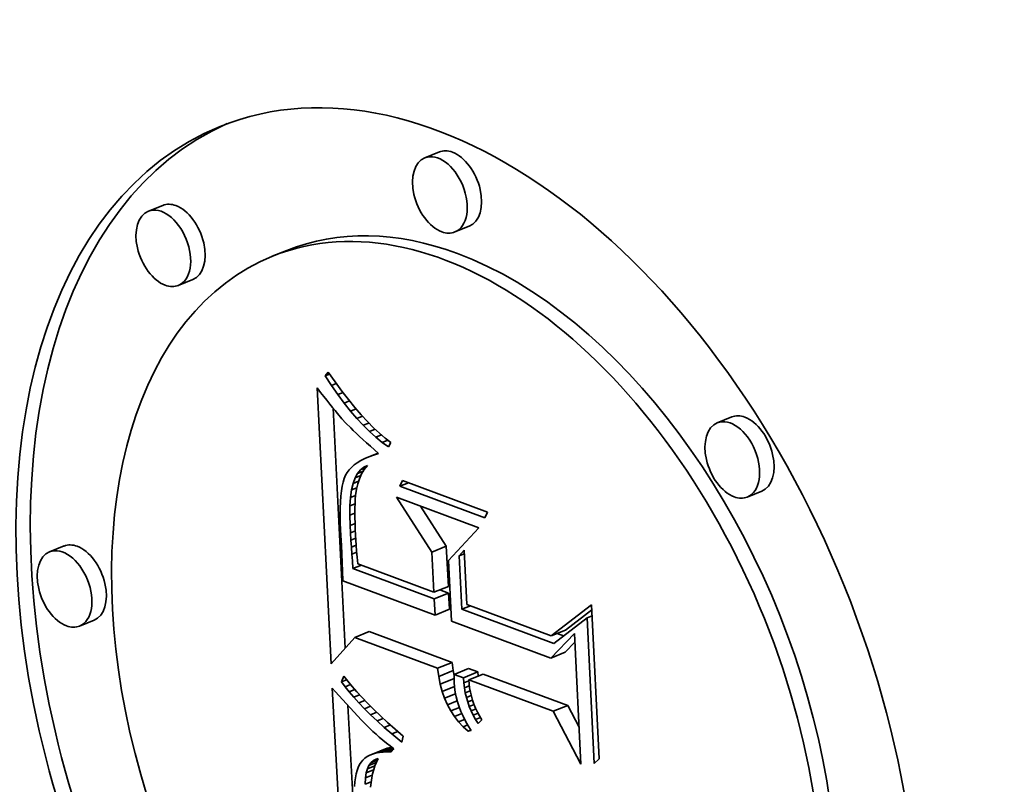
# Model space of a CAD drawing. Extents: x 0 to 10.8, y 0 to 8.3.
# Drawn here: x 9.6 to 9.7, y 4.4 to 4.5 of the extents above; entities that cross this region are included whole.
import ezdxf

# ---------------------------------------------------------------- set-up
doc = ezdxf.new("R2010")
doc.units = 0
doc.header["$MEASUREMENT"] = 0
doc.layers.get('0').update_dxf_attribs({"lineweight": 13})

msp = doc.modelspace()

# ---------------------------------------------------------------- linework, layer by layer
at = {"color": 7, "lineweight": 35, "ltscale": 4.00324e-05}
for p, q in [((9.64644, 4.4446), (9.64495, 4.444)), ((9.61803, 4.43911), (9.61655, 4.43851)), ((9.64951, 4.43698), (9.64803, 4.43638)), ((9.63077, 4.43449), (9.62928, 4.43389)), ((9.62111, 4.43149), (9.61962, 4.43089)), ((9.67647, 4.41738), (9.67498, 4.41679)), ((9.67954, 4.40976), (9.67806, 4.40916)), ((9.6079, 4.40413), (9.60641, 4.40353)), ((9.64567, 4.4035), (9.64715, 4.4041)), ((9.64587, 4.39938), (9.64736, 4.39998)), ((9.6459, 4.3987), (9.64739, 4.3993)), ((9.64599, 4.39703), (9.64747, 4.39763)), ((9.61097, 4.3965), (9.60948, 4.3959)), ((9.63774, 4.39474), (9.63922, 4.39534)), ((9.65791, 4.3949), (9.65939, 4.3955)), ((9.65787, 4.39261), (9.65935, 4.39321)), ((9.64626, 4.39157), (9.64774, 4.39217)), ((9.64796, 4.39094), (9.64944, 4.39154)), ((9.64637, 4.39074), (9.64786, 4.39134)), ((9.64891, 4.39059), (9.65039, 4.39119)), ((9.64945, 4.39038), (9.65094, 4.39098)), ((9.65814, 4.38715), (9.65962, 4.38775)), ((9.63989, 4.38284), (9.64138, 4.38344)), ((9.63957, 4.38275), (9.64106, 4.38335))]:
    msp.add_line(p, q, dxfattribs=at)
at = {"color": 7, "lineweight": 35, "ltscale": 1.20945e-05}
msp.add_line((9.63471, 4.42161), (9.63503, 4.42198), dxfattribs=at)
at = {"color": 7, "lineweight": 35, "ltscale": 3.06203e-05}
msp.add_line((9.63503, 4.42198), (9.63574, 4.42098), dxfattribs=at)
at = {"color": 7, "lineweight": 35, "ltscale": 1.20805e-05}
msp.add_line((9.63471, 4.42161), (9.63516, 4.42179), dxfattribs=at)
at = {"color": 7, "lineweight": 35, "ltscale": 2.96758e-05}
msp.add_line((9.63537, 4.42062), (9.63471, 4.42161), dxfattribs=at)
at = {"color": 7, "lineweight": 35, "ltscale": 1.31634e-05}
msp.add_line((9.63537, 4.42062), (9.63585, 4.42082), dxfattribs=at)
at = {"color": 7, "lineweight": 35, "ltscale": 2.91554e-05}
msp.add_line((9.63574, 4.42098), (9.63643, 4.42004), dxfattribs=at)
at = {"color": 7, "lineweight": 35, "ltscale": 1.41038e-05}
msp.add_line((9.6339, 4.42036), (9.63424, 4.41991), dxfattribs=at)
at = {"color": 7, "lineweight": 35, "ltscale": 0.000709287}
msp.add_line((9.63531, 4.39202), (9.6339, 4.42036), dxfattribs=at)
at = {"color": 7, "lineweight": 35, "ltscale": 1.33754e-05}
msp.add_line((9.63424, 4.41991), (9.63457, 4.41949), dxfattribs=at)
at = {"color": 7, "lineweight": 35, "ltscale": 2.84653e-05}
msp.add_line((9.63602, 4.41969), (9.63537, 4.42062), dxfattribs=at)
at = {"color": 7, "lineweight": 35, "ltscale": 1.40302e-05}
msp.add_line((9.63602, 4.41969), (9.63654, 4.4199), dxfattribs=at)
at = {"color": 7, "lineweight": 35, "ltscale": 2.76982e-05}
msp.add_line((9.63643, 4.42004), (9.63711, 4.41916), dxfattribs=at)
at = {"color": 7, "lineweight": 35, "ltscale": 1.26552e-05}
msp.add_line((9.63457, 4.41949), (9.63488, 4.41909), dxfattribs=at)
at = {"color": 7, "lineweight": 35, "ltscale": 1.19418e-05}
msp.add_line((9.63488, 4.41909), (9.63518, 4.41871), dxfattribs=at)
at = {"color": 7, "lineweight": 35, "ltscale": 2.72883e-05}
msp.add_line((9.63667, 4.41881), (9.63602, 4.41969), dxfattribs=at)
at = {"color": 7, "lineweight": 35, "ltscale": 1.46753e-05}
msp.add_line((9.63667, 4.41881), (9.63721, 4.41903), dxfattribs=at)
at = {"color": 7, "lineweight": 35, "ltscale": 2.61265e-05}
msp.add_line((9.63732, 4.41799), (9.63667, 4.41881), dxfattribs=at)
at = {"color": 7, "lineweight": 35, "ltscale": 2.62635e-05}
msp.add_line((9.63711, 4.41916), (9.63777, 4.41835), dxfattribs=at)
at = {"color": 7, "lineweight": 35, "ltscale": 1.12227e-05}
msp.add_line((9.63518, 4.41871), (9.63546, 4.41836), dxfattribs=at)
at = {"color": 7, "lineweight": 35, "ltscale": 1.0503e-05}
msp.add_line((9.63546, 4.41836), (9.63572, 4.41803), dxfattribs=at)
at = {"color": 7, "lineweight": 35, "ltscale": 0.000616885}
msp.add_line((9.63675, 4.39363), (9.63552, 4.41828), dxfattribs=at)
at = {"color": 7, "lineweight": 35, "ltscale": 9.79942e-06}
msp.add_line((9.63572, 4.41803), (9.63597, 4.41773), dxfattribs=at)
at = {"color": 7, "lineweight": 35, "ltscale": 1.51386e-05}
msp.add_line((9.63732, 4.41799), (9.63788, 4.41822), dxfattribs=at)
at = {"color": 7, "lineweight": 35, "ltscale": 2.50005e-05}
msp.add_line((9.63797, 4.41723), (9.63732, 4.41799), dxfattribs=at)
at = {"color": 7, "lineweight": 35, "ltscale": 2.48479e-05}
msp.add_line((9.63777, 4.41835), (9.63842, 4.41759), dxfattribs=at)
at = {"color": 7, "lineweight": 35, "ltscale": 1.7435e-05}
msp.add_line((9.63597, 4.41773), (9.63642, 4.4172), dxfattribs=at)
at = {"color": 7, "lineweight": 35, "ltscale": 1.5295e-05}
msp.add_line((9.63642, 4.4172), (9.63684, 4.41675), dxfattribs=at)
at = {"color": 7, "lineweight": 35, "ltscale": 1.73983e-05}
msp.add_line((9.63684, 4.41675), (9.63733, 4.41626), dxfattribs=at)
at = {"color": 7, "lineweight": 35, "ltscale": 1.54388e-05}
msp.add_line((9.63797, 4.41723), (9.63854, 4.41746), dxfattribs=at)
at = {"color": 7, "lineweight": 35, "ltscale": 2.39076e-05}
msp.add_line((9.63862, 4.41653), (9.63797, 4.41723), dxfattribs=at)
at = {"color": 7, "lineweight": 35, "ltscale": 2.34556e-05}
msp.add_line((9.63842, 4.41759), (9.63906, 4.4169), dxfattribs=at)
at = {"color": 7, "lineweight": 35, "ltscale": 1.55906e-05}
msp.add_line((9.63862, 4.41653), (9.6392, 4.41676), dxfattribs=at)
at = {"color": 7, "lineweight": 35, "ltscale": 2.20892e-05}
msp.add_line((9.63906, 4.4169), (9.63968, 4.41628), dxfattribs=at)
at = {"color": 7, "lineweight": 35, "ltscale": 9.75962e-06}
msp.add_line((9.63733, 4.41626), (9.6376, 4.41598), dxfattribs=at)
at = {"color": 7, "lineweight": 35, "ltscale": 1.04731e-05}
msp.add_line((9.6376, 4.41598), (9.63791, 4.41569), dxfattribs=at)
at = {"color": 7, "lineweight": 35, "ltscale": 2.28541e-05}
msp.add_line((9.63927, 4.41589), (9.63862, 4.41653), dxfattribs=at)
at = {"color": 7, "lineweight": 35, "ltscale": 1.56558e-05}
msp.add_line((9.63927, 4.41589), (9.63985, 4.41612), dxfattribs=at)
at = {"color": 7, "lineweight": 35, "ltscale": 2.18448e-05}
msp.add_line((9.63991, 4.4153), (9.63927, 4.41589), dxfattribs=at)
at = {"color": 7, "lineweight": 35, "ltscale": 2.07412e-05}
msp.add_line((9.63968, 4.41628), (9.64029, 4.41571), dxfattribs=at)
at = {"color": 7, "lineweight": 35, "ltscale": 1.11738e-05}
msp.add_line((9.63791, 4.41569), (9.63823, 4.41539), dxfattribs=at)
at = {"color": 7, "lineweight": 35, "ltscale": 1.18823e-05}
msp.add_line((9.63823, 4.41539), (9.63858, 4.41506), dxfattribs=at)
at = {"color": 7, "lineweight": 35, "ltscale": 1.25915e-05}
msp.add_line((9.63858, 4.41506), (9.63896, 4.41473), dxfattribs=at)
at = {"color": 7, "lineweight": 35, "ltscale": 1.56938e-05}
msp.add_line((9.63991, 4.4153), (9.64049, 4.41553), dxfattribs=at)
at = {"color": 7, "lineweight": 35, "ltscale": 2.08796e-05}
msp.add_line((9.64056, 4.41477), (9.63991, 4.4153), dxfattribs=at)
at = {"color": 7, "lineweight": 35, "ltscale": 1.94593e-05}
msp.add_line((9.64029, 4.41571), (9.64088, 4.41521), dxfattribs=at)
at = {"color": 7, "lineweight": 35, "ltscale": 1.57708e-05}
msp.add_line((9.64056, 4.41477), (9.64114, 4.415), dxfattribs=at)
at = {"color": 7, "lineweight": 35, "ltscale": 1.99861e-05}
msp.add_line((9.6412, 4.4143), (9.64056, 4.41477), dxfattribs=at)
at = {"color": 7, "lineweight": 35, "ltscale": 1.82037e-05}
msp.add_line((9.64088, 4.41521), (9.64146, 4.41476), dxfattribs=at)
at = {"color": 7, "lineweight": 35, "ltscale": 1.33168e-05}
msp.add_line((9.64146, 4.41476), (9.6412, 4.4143), dxfattribs=at)
at = {"color": 7, "lineweight": 35, "ltscale": 1.33014e-05}
msp.add_line((9.63896, 4.41473), (9.63935, 4.41437), dxfattribs=at)
at = {"color": 7, "lineweight": 35, "ltscale": 1.40187e-05}
msp.add_line((9.63935, 4.41437), (9.63977, 4.414), dxfattribs=at)
at = {"color": 7, "lineweight": 35, "ltscale": 1.38738e-05}
msp.add_line((9.63977, 4.414), (9.64019, 4.41363), dxfattribs=at)
at = {"color": 7, "lineweight": 35, "ltscale": 1.04495e-05}
msp.add_line((9.63837, 4.4129), (9.63801, 4.41268), dxfattribs=at)
at = {"color": 7, "lineweight": 35, "ltscale": 1.11307e-05}
msp.add_line((9.63877, 4.4131), (9.63837, 4.4129), dxfattribs=at)
at = {"color": 7, "lineweight": 35, "ltscale": 1.18571e-05}
msp.add_line((9.6392, 4.41329), (9.63877, 4.4131), dxfattribs=at)
at = {"color": 7, "lineweight": 35, "ltscale": 2.53503e-05}
msp.add_line((9.6392, 4.41329), (9.64014, 4.41367), dxfattribs=at)
at = {"color": 7, "lineweight": 35, "ltscale": 1.26334e-05}
msp.add_line((9.63967, 4.41347), (9.6392, 4.41329), dxfattribs=at)
at = {"color": 7, "lineweight": 35, "ltscale": 1.28874e-05}
msp.add_line((9.63967, 4.41347), (9.64015, 4.41366), dxfattribs=at)
at = {"color": 7, "lineweight": 35, "ltscale": 1.34327e-05}
msp.add_line((9.64019, 4.41363), (9.63967, 4.41347), dxfattribs=at)
at = {"color": 7, "lineweight": 35, "ltscale": 8.46213e-06}
msp.add_line((9.63717, 4.41195), (9.63697, 4.41167), dxfattribs=at)
at = {"color": 7, "lineweight": 35, "ltscale": 8.8292e-06}
msp.add_line((9.63741, 4.4122), (9.63717, 4.41195), dxfattribs=at)
at = {"color": 7, "lineweight": 35, "ltscale": 9.28061e-06}
msp.add_line((9.63769, 4.41245), (9.63741, 4.4122), dxfattribs=at)
at = {"color": 7, "lineweight": 35, "ltscale": 9.83881e-06}
msp.add_line((9.63801, 4.41268), (9.63769, 4.41245), dxfattribs=at)
at = {"color": 7, "lineweight": 35, "ltscale": 1.18169e-05}
msp.add_line((9.63803, 4.41158), (9.63832, 4.41195), dxfattribs=at)
at = {"color": 7, "lineweight": 35, "ltscale": 1.65373e-05}
msp.add_line((9.63803, 4.41158), (9.63864, 4.41183), dxfattribs=at)
at = {"color": 7, "lineweight": 35, "ltscale": 1.09118e-05}
msp.add_line((9.63832, 4.41195), (9.63867, 4.41222), dxfattribs=at)
at = {"color": 7, "lineweight": 35, "ltscale": 1.53522e-05}
msp.add_line((9.63832, 4.41195), (9.63889, 4.41218), dxfattribs=at)
at = {"color": 7, "lineweight": 35, "ltscale": 1.32058e-05}
msp.add_line((9.63873, 4.41198), (9.63845, 4.41153), dxfattribs=at)
at = {"color": 7, "lineweight": 35, "ltscale": 1.06453e-05}
msp.add_line((9.63867, 4.41222), (9.63906, 4.41239), dxfattribs=at)
at = {"color": 7, "lineweight": 35, "ltscale": 1.01759e-05}
msp.add_line((9.63867, 4.41222), (9.63904, 4.41237), dxfattribs=at)
at = {"color": 7, "lineweight": 35, "ltscale": 1.31741e-05}
msp.add_line((9.63906, 4.41239), (9.63873, 4.41198), dxfattribs=at)
at = {"color": 7, "lineweight": 35, "ltscale": 1.09708e-05}
msp.add_line((9.63656, 4.4107), (9.63646, 4.41027), dxfattribs=at)
at = {"color": 7, "lineweight": 35, "ltscale": 9.78382e-06}
msp.add_line((9.63667, 4.41107), (9.63656, 4.4107), dxfattribs=at)
at = {"color": 7, "lineweight": 35, "ltscale": 8.66294e-06}
msp.add_line((9.63681, 4.41139), (9.63667, 4.41107), dxfattribs=at)
at = {"color": 7, "lineweight": 35, "ltscale": 8.21852e-06}
msp.add_line((9.63697, 4.41167), (9.63681, 4.41139), dxfattribs=at)
at = {"color": 7, "lineweight": 35, "ltscale": 1.50473e-05}
msp.add_line((9.63757, 4.41055), (9.63778, 4.41112), dxfattribs=at)
at = {"color": 7, "lineweight": 35, "ltscale": 1.51381e-05}
msp.add_line((9.63757, 4.41055), (9.63813, 4.41078), dxfattribs=at)
at = {"color": 7, "lineweight": 35, "ltscale": 1.32435e-05}
msp.add_line((9.63778, 4.41112), (9.63803, 4.41158), dxfattribs=at)
at = {"color": 7, "lineweight": 35, "ltscale": 1.60668e-05}
msp.add_line((9.63778, 4.41112), (9.63837, 4.41136), dxfattribs=at)
at = {"color": 7, "lineweight": 35, "ltscale": 1.38068e-05}
msp.add_line((9.63822, 4.41104), (9.63805, 4.41052), dxfattribs=at)
at = {"color": 7, "lineweight": 35, "ltscale": 1.34189e-05}
msp.add_line((9.63845, 4.41153), (9.63822, 4.41104), dxfattribs=at)
at = {"color": 7, "lineweight": 35, "ltscale": 1.63613e-05}
for p, q in [((9.64238, 4.41027), (9.64264, 4.41087)), ((9.65137, 4.40762), (9.6511, 4.40703))]:
    msp.add_line(p, q, dxfattribs=at)
at = {"color": 7, "lineweight": 35, "ltscale": 0.000232744}
for p, q in [((9.64264, 4.41087), (9.65137, 4.40762)), ((9.6511, 4.40703), (9.64238, 4.41027))]:
    msp.add_line(p, q, dxfattribs=at)
at = {"color": 7, "lineweight": 35, "ltscale": 1.35021e-05}
msp.add_line((9.63638, 4.40979), (9.63632, 4.40925), dxfattribs=at)
at = {"color": 7, "lineweight": 35, "ltscale": 1.22177e-05}
msp.add_line((9.63646, 4.41027), (9.63638, 4.40979), dxfattribs=at)
at = {"color": 7, "lineweight": 35, "ltscale": 1.93291e-05}
msp.add_line((9.63731, 4.40912), (9.63742, 4.40988), dxfattribs=at)
at = {"color": 7, "lineweight": 35, "ltscale": 1.71151e-05}
msp.add_line((9.63742, 4.40988), (9.63757, 4.41055), dxfattribs=at)
at = {"color": 7, "lineweight": 35, "ltscale": 1.44139e-05}
msp.add_line((9.63742, 4.40988), (9.63795, 4.4101), dxfattribs=at)
at = {"color": 7, "lineweight": 35, "ltscale": 1.64208e-05}
msp.add_line((9.63792, 4.40996), (9.63783, 4.40931), dxfattribs=at)
at = {"color": 7, "lineweight": 35, "ltscale": 1.43536e-05}
msp.add_line((9.63805, 4.41052), (9.63792, 4.40996), dxfattribs=at)
at = {"color": 7, "lineweight": 35, "ltscale": 2.42275e-05}
msp.add_line((9.64238, 4.41027), (9.64327, 4.41063), dxfattribs=at)
at = {"color": 7, "lineweight": 35, "ltscale": 1.4809e-05}
msp.add_line((9.63632, 4.40925), (9.63628, 4.40866), dxfattribs=at)
at = {"color": 7, "lineweight": 35, "ltscale": 2.1691e-05}
msp.add_line((9.63725, 4.40825), (9.63731, 4.40912), dxfattribs=at)
at = {"color": 7, "lineweight": 35, "ltscale": 1.42786e-05}
msp.add_line((9.63731, 4.40912), (9.63784, 4.40933), dxfattribs=at)
at = {"color": 7, "lineweight": 35, "ltscale": 1.04407e-05}
msp.add_line((9.6378, 4.40893), (9.63778, 4.40851), dxfattribs=at)
at = {"color": 7, "lineweight": 35, "ltscale": 9.54928e-06}
msp.add_line((9.63783, 4.40931), (9.6378, 4.40893), dxfattribs=at)
at = {"color": 7, "lineweight": 35, "ltscale": 0.000167632}
msp.add_line((9.64567, 4.4035), (9.64204, 4.40914), dxfattribs=at)
at = {"color": 7, "lineweight": 35, "ltscale": 0.000225743}
msp.add_line((9.64204, 4.40914), (9.6505, 4.40599), dxfattribs=at)
at = {"color": 7, "lineweight": 35, "ltscale": 1.61427e-05}
msp.add_line((9.63628, 4.40866), (9.63625, 4.40801), dxfattribs=at)
at = {"color": 7, "lineweight": 35, "ltscale": 1.74855e-05}
msp.add_line((9.63625, 4.40801), (9.63625, 4.40731), dxfattribs=at)
at = {"color": 7, "lineweight": 35, "ltscale": 2.41191e-05}
msp.add_line((9.63723, 4.40729), (9.63725, 4.40825), dxfattribs=at)
at = {"color": 7, "lineweight": 35, "ltscale": 1.44323e-05}
msp.add_line((9.63725, 4.40825), (9.63778, 4.40847), dxfattribs=at)
at = {"color": 7, "lineweight": 35, "ltscale": 1.22629e-05}
msp.add_line((9.63777, 4.40805), (9.63776, 4.40756), dxfattribs=at)
at = {"color": 7, "lineweight": 35, "ltscale": 1.13529e-05}
msp.add_line((9.63778, 4.40851), (9.63777, 4.40805), dxfattribs=at)
at = {"color": 7, "lineweight": 35, "ltscale": 0.000122616}
msp.add_line((9.64715, 4.4041), (9.6445, 4.40822), dxfattribs=at)
at = {"color": 7, "lineweight": 35, "ltscale": 1.88481e-05}
msp.add_line((9.63625, 4.40731), (9.63626, 4.40656), dxfattribs=at)
at = {"color": 7, "lineweight": 35, "ltscale": 1.43808e-05}
msp.add_line((9.63723, 4.40729), (9.63776, 4.4075), dxfattribs=at)
at = {"color": 7, "lineweight": 35, "ltscale": 2.6609e-05}
msp.add_line((9.63726, 4.40622), (9.63723, 4.40729), dxfattribs=at)
at = {"color": 7, "lineweight": 35, "ltscale": 1.31742e-05}
msp.add_line((9.63776, 4.40756), (9.63777, 4.40704), dxfattribs=at)
at = {"color": 7, "lineweight": 35, "ltscale": 1.4094e-05}
msp.add_line((9.63777, 4.40704), (9.63778, 4.40647), dxfattribs=at)
at = {"color": 7, "lineweight": 35, "ltscale": 2.02236e-05}
msp.add_line((9.63626, 4.40656), (9.6363, 4.40575), dxfattribs=at)
at = {"color": 7, "lineweight": 35, "ltscale": 3.91638e-05}
msp.add_line((9.6363, 4.40575), (9.63639, 4.40419), dxfattribs=at)
at = {"color": 7, "lineweight": 35, "ltscale": 1.39475e-05}
msp.add_line((9.63726, 4.40622), (9.63778, 4.40643), dxfattribs=at)
at = {"color": 7, "lineweight": 35, "ltscale": 1.89387e-05}
msp.add_line((9.6373, 4.40547), (9.63726, 4.40622), dxfattribs=at)
at = {"color": 7, "lineweight": 35, "ltscale": 1.36182e-05}
msp.add_line((9.6373, 4.40547), (9.63781, 4.40567), dxfattribs=at)
at = {"color": 7, "lineweight": 35, "ltscale": 1.50204e-05}
msp.add_line((9.63778, 4.40647), (9.6378, 4.40587), dxfattribs=at)
at = {"color": 7, "lineweight": 35, "ltscale": 1.59327e-05}
msp.add_line((9.6378, 4.40587), (9.63783, 4.40524), dxfattribs=at)
at = {"color": 7, "lineweight": 35, "ltscale": 0.00011434}
msp.add_line((9.6505, 4.40599), (9.64737, 4.40265), dxfattribs=at)
at = {"color": 7, "lineweight": 35, "ltscale": 1.85567e-05}
msp.add_line((9.63735, 4.40473), (9.6373, 4.40547), dxfattribs=at)
at = {"color": 7, "lineweight": 35, "ltscale": 1.34381e-05}
msp.add_line((9.63735, 4.40473), (9.63785, 4.40493), dxfattribs=at)
at = {"color": 7, "lineweight": 35, "ltscale": 1.81724e-05}
msp.add_line((9.6374, 4.404), (9.63735, 4.40473), dxfattribs=at)
at = {"color": 7, "lineweight": 35, "ltscale": 1.23736e-05}
msp.add_line((9.63783, 4.40524), (9.63786, 4.40474), dxfattribs=at)
at = {"color": 7, "lineweight": 35, "ltscale": 1.36056e-05}
msp.add_line((9.63786, 4.40474), (9.6379, 4.4042), dxfattribs=at)
at = {"color": 7, "lineweight": 35, "ltscale": 6.60681e-05}
msp.add_line((9.63639, 4.40419), (9.6365, 4.40155), dxfattribs=at)
at = {"color": 7, "lineweight": 35, "ltscale": 1.34772e-05}
msp.add_line((9.6374, 4.404), (9.6379, 4.4042), dxfattribs=at)
at = {"color": 7, "lineweight": 35, "ltscale": 1.77826e-05}
msp.add_line((9.63745, 4.40329), (9.6374, 4.404), dxfattribs=at)
at = {"color": 7, "lineweight": 35, "ltscale": 1.48428e-05}
msp.add_line((9.6379, 4.4042), (9.63794, 4.40361), dxfattribs=at)
at = {"color": 7, "lineweight": 35, "ltscale": 1.60817e-05}
msp.add_line((9.63794, 4.40361), (9.638, 4.40297), dxfattribs=at)
at = {"color": 7, "lineweight": 35, "ltscale": 0.00010318}
for p, q in [((9.64736, 4.39998), (9.64715, 4.4041)), ((9.64587, 4.39938), (9.64567, 4.4035))]:
    msp.add_line(p, q, dxfattribs=at)
at = {"color": 7, "lineweight": 35, "ltscale": 1.941e-05}
msp.add_line((9.64848, 4.40312), (9.64899, 4.40371), dxfattribs=at)
at = {"color": 7, "lineweight": 35, "ltscale": 0.000140081}
msp.add_line((9.64899, 4.40371), (9.64926, 4.39812), dxfattribs=at)
at = {"color": 7, "lineweight": 35, "ltscale": 1.3687e-05}
msp.add_line((9.63745, 4.40329), (9.63795, 4.4035), dxfattribs=at)
at = {"color": 7, "lineweight": 35, "ltscale": 1.74002e-05}
msp.add_line((9.6375, 4.4026), (9.63745, 4.40329), dxfattribs=at)
at = {"color": 7, "lineweight": 35, "ltscale": 2.00337e-05}
msp.add_line((9.63756, 4.4018), (9.6375, 4.4026), dxfattribs=at)
at = {"color": 7, "lineweight": 35, "ltscale": 1.73313e-05}
msp.add_line((9.638, 4.40297), (9.63807, 4.40228), dxfattribs=at)
at = {"color": 7, "lineweight": 35, "ltscale": 0.000156476}
msp.add_line((9.64737, 4.40265), (9.64768, 4.3964), dxfattribs=at)
at = {"color": 7, "lineweight": 35, "ltscale": 1.41473e-05}
for p, q in [((9.64848, 4.40312), (9.649, 4.40334)), ((9.6616, 4.39674), (9.66213, 4.39696))]:
    msp.add_line(p, q, dxfattribs=at)
at = {"color": 7, "lineweight": 35, "ltscale": 0.000137343}
msp.add_line((9.64875, 4.39764), (9.64848, 4.40312), dxfattribs=at)
at = {"color": 7, "lineweight": 35, "ltscale": 2.32842e-05}
for p, q in [((9.63756, 4.4018), (9.63843, 4.40215)), ((9.64875, 4.39764), (9.64962, 4.39799))]:
    msp.add_line(p, q, dxfattribs=at)
at = {"color": 7, "lineweight": 35, "ltscale": 0.000222507}
msp.add_line((9.6459, 4.3987), (9.63756, 4.4018), dxfattribs=at)
at = {"color": 7, "lineweight": 35, "ltscale": 0.00020796}
msp.add_line((9.63807, 4.40228), (9.64587, 4.39938), dxfattribs=at)
at = {"color": 7, "lineweight": 35, "ltscale": 2.50758e-05}
msp.add_line((9.6365, 4.40155), (9.63653, 4.40055), dxfattribs=at)
at = {"color": 7, "lineweight": 35, "ltscale": 0.00025214}
msp.add_line((9.63653, 4.40055), (9.64599, 4.39703), dxfattribs=at)
at = {"color": 7, "lineweight": 35, "ltscale": 2.39428e-05}
msp.add_line((9.64739, 4.3993), (9.64649, 4.39963), dxfattribs=at)
at = {"color": 7, "lineweight": 35, "ltscale": 4.16871e-05}
for p, q in [((9.64599, 4.39703), (9.6459, 4.3987)), ((9.64747, 4.39763), (9.64739, 4.3993))]:
    msp.add_line(p, q, dxfattribs=at)
at = {"color": 7, "lineweight": 35, "ltscale": 0.000251602}
msp.add_line((9.65819, 4.39413), (9.64875, 4.39764), dxfattribs=at)
at = {"color": 7, "lineweight": 35, "ltscale": 0.000230584}
msp.add_line((9.64926, 4.39812), (9.65791, 4.3949), dxfattribs=at)
at = {"color": 7, "lineweight": 35, "ltscale": 0.000130806}
msp.add_line((9.65791, 4.3949), (9.66207, 4.39807), dxfattribs=at)
at = {"color": 7, "lineweight": 35, "ltscale": 8.49621e-05}
msp.add_line((9.65939, 4.3955), (9.6621, 4.39756), dxfattribs=at)
at = {"color": 7, "lineweight": 35, "ltscale": 0.000395643}
msp.add_line((9.66207, 4.39807), (9.66286, 4.38226), dxfattribs=at)
at = {"color": 7, "lineweight": 35, "ltscale": 0.000107586}
msp.add_line((9.6616, 4.39674), (9.65819, 4.39413), dxfattribs=at)
at = {"color": 7, "lineweight": 35, "ltscale": 0.000374454}
msp.add_line((9.66235, 4.38178), (9.6616, 4.39674), dxfattribs=at)
at = {"color": 7, "lineweight": 35, "ltscale": 0.000271537}
msp.add_line((9.64768, 4.3964), (9.65787, 4.39261), dxfattribs=at)
at = {"color": 7, "lineweight": 35, "ltscale": 9.09967e-05}
msp.add_line((9.63774, 4.39474), (9.63531, 4.39202), dxfattribs=at)
at = {"color": 7, "lineweight": 35, "ltscale": 0.000227356}
for p, q in [((9.64626, 4.39157), (9.63774, 4.39474)), ((9.64774, 4.39217), (9.63922, 4.39534))]:
    msp.add_line(p, q, dxfattribs=at)
at = {"color": 7, "lineweight": 35, "ltscale": 8.78649e-05}
msp.add_line((9.65787, 4.39261), (9.66032, 4.39513), dxfattribs=at)
at = {"color": 7, "lineweight": 35, "ltscale": 1.78262e-05}
msp.add_line((9.6592, 4.3949), (9.65853, 4.39515), dxfattribs=at)
at = {"color": 7, "lineweight": 35, "ltscale": 0.000335506}
msp.add_line((9.66032, 4.39513), (9.66098, 4.38173), dxfattribs=at)
at = {"color": 7, "lineweight": 35, "ltscale": 3.62184e-05}
msp.add_line((9.65935, 4.39321), (9.66036, 4.39425), dxfattribs=at)
at = {"color": 7, "lineweight": 35, "ltscale": 2.1011e-05}
for p, q in [((9.64637, 4.39074), (9.64626, 4.39157)), ((9.64786, 4.39134), (9.64774, 4.39217))]:
    msp.add_line(p, q, dxfattribs=at)
at = {"color": 7, "lineweight": 35, "ltscale": 2.53216e-05}
for p, q in [((9.65039, 4.39119), (9.64944, 4.39154)), ((9.64891, 4.39059), (9.64796, 4.39094))]:
    msp.add_line(p, q, dxfattribs=at)
at = {"color": 7, "lineweight": 35, "ltscale": 1.57109e-05}
msp.add_line((9.63638, 4.39018), (9.63662, 4.39076), dxfattribs=at)
at = {"color": 7, "lineweight": 35, "ltscale": 1.63589e-05}
msp.add_line((9.63662, 4.39076), (9.63702, 4.39024), dxfattribs=at)
at = {"color": 7, "lineweight": 35, "ltscale": 2.01688e-05}
msp.add_line((9.64653, 4.38995), (9.64637, 4.39074), dxfattribs=at)
at = {"color": 7, "lineweight": 35, "ltscale": 3.83296e-05}
msp.add_line((9.64653, 4.38995), (9.64795, 4.39052), dxfattribs=at)
at = {"color": 7, "lineweight": 35, "ltscale": 1.25683e-05}
msp.add_line((9.64795, 4.39084), (9.64786, 4.39134), dxfattribs=at)
at = {"color": 7, "lineweight": 35, "ltscale": 9.91712e-06}
msp.add_line((9.64796, 4.39094), (9.64795, 4.39054), dxfattribs=at)
at = {"color": 7, "lineweight": 35, "ltscale": 1.01823e-05}
msp.add_line((9.64795, 4.39054), (9.64796, 4.39014), dxfattribs=at)
at = {"color": 7, "lineweight": 35, "ltscale": 1.29991e-05}
msp.add_line((9.64894, 4.39007), (9.64891, 4.39059), dxfattribs=at)
at = {"color": 7, "lineweight": 35, "ltscale": 1.0292e-05}
msp.add_line((9.65042, 4.39078), (9.65039, 4.39119), dxfattribs=at)
at = {"color": 7, "lineweight": 35, "ltscale": 0.000231668}
for p, q in [((9.65962, 4.38775), (9.65094, 4.39098)), ((9.65814, 4.38715), (9.64945, 4.39038))]:
    msp.add_line(p, q, dxfattribs=at)
at = {"color": 7, "lineweight": 35, "ltscale": 0.000820761}
msp.add_line((9.63727, 4.35673), (9.63544, 4.38951), dxfattribs=at)
at = {"color": 7, "lineweight": 35, "ltscale": 1.07871e-05}
msp.add_line((9.63544, 4.38951), (9.63574, 4.3892), dxfattribs=at)
at = {"color": 7, "lineweight": 35, "ltscale": 1.42246e-05}
msp.add_line((9.63638, 4.39018), (9.6369, 4.39039), dxfattribs=at)
at = {"color": 7, "lineweight": 35, "ltscale": 1.57546e-05}
msp.add_line((9.63675, 4.38967), (9.63638, 4.39018), dxfattribs=at)
at = {"color": 7, "lineweight": 35, "ltscale": 1.50118e-05}
msp.add_line((9.63675, 4.38967), (9.6373, 4.3899), dxfattribs=at)
at = {"color": 7, "lineweight": 35, "ltscale": 1.69654e-05}
msp.add_line((9.63717, 4.38914), (9.63675, 4.38967), dxfattribs=at)
at = {"color": 7, "lineweight": 35, "ltscale": 1.75039e-05}
msp.add_line((9.63702, 4.39024), (9.63747, 4.3897), dxfattribs=at)
at = {"color": 7, "lineweight": 35, "ltscale": 1.86676e-05}
msp.add_line((9.63747, 4.3897), (9.63796, 4.38914), dxfattribs=at)
at = {"color": 7, "lineweight": 35, "ltscale": 1.94303e-05}
msp.add_line((9.64673, 4.3892), (9.64653, 4.38995), dxfattribs=at)
at = {"color": 7, "lineweight": 35, "ltscale": 3.39682e-05}
msp.add_line((9.64673, 4.3892), (9.64799, 4.3897), dxfattribs=at)
at = {"color": 7, "lineweight": 35, "ltscale": 1.27147e-05}
msp.add_line((9.64796, 4.39014), (9.648, 4.38963), dxfattribs=at)
at = {"color": 7, "lineweight": 35, "ltscale": 1.27297e-05}
msp.add_line((9.648, 4.38963), (9.64807, 4.38912), dxfattribs=at)
at = {"color": 7, "lineweight": 35, "ltscale": 1.38915e-05}
msp.add_line((9.64894, 4.39007), (9.64946, 4.39028), dxfattribs=at)
at = {"color": 7, "lineweight": 35, "ltscale": 1.27839e-05}
msp.add_line((9.64901, 4.38956), (9.64894, 4.39007), dxfattribs=at)
at = {"color": 7, "lineweight": 35, "ltscale": 1.35447e-05}
msp.add_line((9.64901, 4.38956), (9.64951, 4.38976), dxfattribs=at)
at = {"color": 7, "lineweight": 35, "ltscale": 1.26042e-05}
msp.add_line((9.6491, 4.38906), (9.64901, 4.38956), dxfattribs=at)
at = {"color": 7, "lineweight": 35, "ltscale": 1.05235e-05}
msp.add_line((9.64945, 4.39038), (9.64948, 4.38996), dxfattribs=at)
at = {"color": 7, "lineweight": 35, "ltscale": 1.0534e-05}
msp.add_line((9.64948, 4.38996), (9.64954, 4.38955), dxfattribs=at)
at = {"color": 7, "lineweight": 35, "ltscale": 1.05884e-05}
msp.add_line((9.64954, 4.38955), (9.64962, 4.38913), dxfattribs=at)
at = {"color": 7, "lineweight": 35, "ltscale": 9.98878e-05}
msp.add_line((9.63574, 4.3892), (9.63843, 4.38625), dxfattribs=at)
at = {"color": 7, "lineweight": 35, "ltscale": 1.56428e-05}
msp.add_line((9.63717, 4.38914), (9.63775, 4.38938), dxfattribs=at)
at = {"color": 7, "lineweight": 35, "ltscale": 1.81959e-05}
msp.add_line((9.63764, 4.38859), (9.63717, 4.38914), dxfattribs=at)
at = {"color": 7, "lineweight": 35, "ltscale": 1.61362e-05}
msp.add_line((9.63764, 4.38859), (9.63824, 4.38883), dxfattribs=at)
at = {"color": 7, "lineweight": 35, "ltscale": 1.94409e-05}
msp.add_line((9.63817, 4.38801), (9.63764, 4.38859), dxfattribs=at)
at = {"color": 7, "lineweight": 35, "ltscale": 1.98606e-05}
msp.add_line((9.63796, 4.38914), (9.6385, 4.38855), dxfattribs=at)
at = {"color": 7, "lineweight": 35, "ltscale": 2.10452e-05}
msp.add_line((9.6385, 4.38855), (9.63908, 4.38795), dxfattribs=at)
at = {"color": 7, "lineweight": 35, "ltscale": 1.87659e-05}
msp.add_line((9.64698, 4.38849), (9.64673, 4.3892), dxfattribs=at)
at = {"color": 7, "lineweight": 35, "ltscale": 3.03581e-05}
msp.add_line((9.64698, 4.38849), (9.6481, 4.38894), dxfattribs=at)
at = {"color": 7, "lineweight": 35, "ltscale": 1.8205e-05}
msp.add_line((9.64727, 4.38782), (9.64698, 4.38849), dxfattribs=at)
at = {"color": 7, "lineweight": 35, "ltscale": 1.2802e-05}
msp.add_line((9.64807, 4.38912), (9.64817, 4.38862), dxfattribs=at)
at = {"color": 7, "lineweight": 35, "ltscale": 1.29138e-05}
msp.add_line((9.64817, 4.38862), (9.6483, 4.38812), dxfattribs=at)
at = {"color": 7, "lineweight": 35, "ltscale": 1.33741e-05}
msp.add_line((9.6491, 4.38906), (9.64959, 4.38926), dxfattribs=at)
at = {"color": 7, "lineweight": 35, "ltscale": 1.24568e-05}
msp.add_line((9.64921, 4.38858), (9.6491, 4.38906), dxfattribs=at)
at = {"color": 7, "lineweight": 35, "ltscale": 1.33228e-05}
msp.add_line((9.64921, 4.38858), (9.6497, 4.38878), dxfattribs=at)
at = {"color": 7, "lineweight": 35, "ltscale": 1.23366e-05}
msp.add_line((9.64935, 4.38811), (9.64921, 4.38858), dxfattribs=at)
at = {"color": 7, "lineweight": 35, "ltscale": 1.06739e-05}
msp.add_line((9.64962, 4.38913), (9.64972, 4.38872), dxfattribs=at)
at = {"color": 7, "lineweight": 35, "ltscale": 1.07758e-05}
msp.add_line((9.64972, 4.38872), (9.64984, 4.3883), dxfattribs=at)
at = {"color": 7, "lineweight": 35, "ltscale": 0.000761927}
msp.add_line((9.63875, 4.35733), (9.63705, 4.38776), dxfattribs=at)
at = {"color": 7, "lineweight": 35, "ltscale": 1.65114e-05}
msp.add_line((9.63817, 4.38801), (9.63878, 4.38826), dxfattribs=at)
at = {"color": 7, "lineweight": 35, "ltscale": 2.07102e-05}
msp.add_line((9.63874, 4.38742), (9.63817, 4.38801), dxfattribs=at)
at = {"color": 7, "lineweight": 35, "ltscale": 1.6784e-05}
msp.add_line((9.63874, 4.38742), (9.63937, 4.38767), dxfattribs=at)
at = {"color": 7, "lineweight": 35, "ltscale": 2.22548e-05}
msp.add_line((9.63908, 4.38795), (9.63972, 4.38732), dxfattribs=at)
at = {"color": 7, "lineweight": 35, "ltscale": 2.70251e-05}
msp.add_line((9.64727, 4.38782), (9.64827, 4.38822), dxfattribs=at)
at = {"color": 7, "lineweight": 35, "ltscale": 1.77763e-05}
msp.add_line((9.6476, 4.38719), (9.64727, 4.38782), dxfattribs=at)
at = {"color": 7, "lineweight": 35, "ltscale": 2.37902e-05}
msp.add_line((9.6476, 4.38719), (9.64849, 4.38755), dxfattribs=at)
at = {"color": 7, "lineweight": 35, "ltscale": 1.30769e-05}
msp.add_line((9.6483, 4.38812), (9.64846, 4.38762), dxfattribs=at)
at = {"color": 7, "lineweight": 35, "ltscale": 1.32669e-05}
msp.add_line((9.64846, 4.38762), (9.64865, 4.38713), dxfattribs=at)
at = {"color": 7, "lineweight": 35, "ltscale": 1.33403e-05}
msp.add_line((9.64935, 4.38811), (9.64984, 4.38831), dxfattribs=at)
at = {"color": 7, "lineweight": 35, "ltscale": 1.22624e-05}
msp.add_line((9.64951, 4.38764), (9.64935, 4.38811), dxfattribs=at)
at = {"color": 7, "lineweight": 35, "ltscale": 1.34727e-05}
msp.add_line((9.64951, 4.38764), (9.65001, 4.38784), dxfattribs=at)
at = {"color": 7, "lineweight": 35, "ltscale": 1.22348e-05}
msp.add_line((9.6497, 4.38719), (9.64951, 4.38764), dxfattribs=at)
at = {"color": 7, "lineweight": 35, "ltscale": 1.09114e-05}
msp.add_line((9.64984, 4.3883), (9.64999, 4.38789), dxfattribs=at)
at = {"color": 7, "lineweight": 35, "ltscale": 1.10932e-05}
msp.add_line((9.64999, 4.38789), (9.65016, 4.38748), dxfattribs=at)
at = {"color": 7, "lineweight": 35, "ltscale": 1.12788e-05}
msp.add_line((9.65016, 4.38748), (9.65035, 4.38707), dxfattribs=at)
at = {"color": 7, "lineweight": 35, "ltscale": 6.31441e-05}
msp.add_line((9.6608, 4.38552), (9.65962, 4.38775), dxfattribs=at)
at = {"color": 7, "lineweight": 35, "ltscale": 2.1993e-05}
msp.add_line((9.63937, 4.3868), (9.63874, 4.38742), dxfattribs=at)
at = {"color": 7, "lineweight": 35, "ltscale": 1.69382e-05}
msp.add_line((9.63937, 4.3868), (9.64, 4.38706), dxfattribs=at)
at = {"color": 7, "lineweight": 35, "ltscale": 2.32881e-05}
msp.add_line((9.64005, 4.38616), (9.63937, 4.3868), dxfattribs=at)
at = {"color": 7, "lineweight": 35, "ltscale": 2.34664e-05}
msp.add_line((9.63972, 4.38732), (9.6404, 4.38668), dxfattribs=at)
at = {"color": 7, "lineweight": 35, "ltscale": 1.70098e-05}
msp.add_line((9.64005, 4.38616), (9.64068, 4.38642), dxfattribs=at)
at = {"color": 7, "lineweight": 35, "ltscale": 2.46859e-05}
msp.add_line((9.6404, 4.38668), (9.64112, 4.38601), dxfattribs=at)
at = {"color": 7, "lineweight": 35, "ltscale": 1.74638e-05}
msp.add_line((9.64799, 4.38661), (9.6476, 4.38719), dxfattribs=at)
at = {"color": 7, "lineweight": 35, "ltscale": 2.04686e-05}
msp.add_line((9.64799, 4.38661), (9.64874, 4.38691), dxfattribs=at)
at = {"color": 7, "lineweight": 35, "ltscale": 1.72699e-05}
msp.add_line((9.64841, 4.38606), (9.64799, 4.38661), dxfattribs=at)
at = {"color": 7, "lineweight": 35, "ltscale": 1.3502e-05}
msp.add_line((9.64865, 4.38713), (9.64887, 4.38664), dxfattribs=at)
at = {"color": 7, "lineweight": 35, "ltscale": 1.37815e-05}
msp.add_line((9.64887, 4.38664), (9.64912, 4.38615), dxfattribs=at)
at = {"color": 7, "lineweight": 35, "ltscale": 1.35898e-05}
msp.add_line((9.6497, 4.38719), (9.6502, 4.38739), dxfattribs=at)
at = {"color": 7, "lineweight": 35, "ltscale": 1.22222e-05}
msp.add_line((9.64991, 4.38675), (9.6497, 4.38719), dxfattribs=at)
at = {"color": 7, "lineweight": 35, "ltscale": 1.36555e-05}
msp.add_line((9.64991, 4.38675), (9.65041, 4.38695), dxfattribs=at)
at = {"color": 7, "lineweight": 35, "ltscale": 1.22705e-05}
msp.add_line((9.65015, 4.38632), (9.64991, 4.38675), dxfattribs=at)
at = {"color": 7, "lineweight": 35, "ltscale": 1.36417e-05}
msp.add_line((9.65015, 4.38632), (9.65065, 4.38652), dxfattribs=at)
at = {"color": 7, "lineweight": 35, "ltscale": 1.14952e-05}
msp.add_line((9.65035, 4.38707), (9.65057, 4.38667), dxfattribs=at)
at = {"color": 7, "lineweight": 35, "ltscale": 1.17529e-05}
msp.add_line((9.65057, 4.38667), (9.65081, 4.38626), dxfattribs=at)
at = {"color": 7, "lineweight": 35, "ltscale": 0.000153186}
msp.add_line((9.66098, 4.38173), (9.65814, 4.38715), dxfattribs=at)
at = {"color": 7, "lineweight": 35, "ltscale": 9.95599e-06}
msp.add_line((9.63843, 4.38625), (9.63871, 4.38597), dxfattribs=at)
at = {"color": 7, "lineweight": 35, "ltscale": 1.02098e-05}
msp.add_line((9.63871, 4.38597), (9.639, 4.38568), dxfattribs=at)
at = {"color": 7, "lineweight": 35, "ltscale": 1.04738e-05}
msp.add_line((9.639, 4.38568), (9.6393, 4.38538), dxfattribs=at)
at = {"color": 7, "lineweight": 35, "ltscale": 2.45998e-05}
msp.add_line((9.64078, 4.3855), (9.64005, 4.38616), dxfattribs=at)
at = {"color": 7, "lineweight": 35, "ltscale": 1.70017e-05}
msp.add_line((9.64078, 4.3855), (9.64141, 4.38576), dxfattribs=at)
at = {"color": 7, "lineweight": 35, "ltscale": 2.59067e-05}
msp.add_line((9.64156, 4.38482), (9.64078, 4.3855), dxfattribs=at)
at = {"color": 7, "lineweight": 35, "ltscale": 2.59187e-05}
msp.add_line((9.64112, 4.38601), (9.6419, 4.38532), dxfattribs=at)
at = {"color": 7, "lineweight": 35, "ltscale": 1.67647e-05}
msp.add_line((9.64841, 4.38606), (9.64903, 4.38631), dxfattribs=at)
at = {"color": 7, "lineweight": 35, "ltscale": 1.72045e-05}
msp.add_line((9.64888, 4.38556), (9.64841, 4.38606), dxfattribs=at)
at = {"color": 7, "lineweight": 35, "ltscale": 1.255e-05}
msp.add_line((9.64888, 4.38556), (9.64935, 4.38575), dxfattribs=at)
at = {"color": 7, "lineweight": 35, "ltscale": 1.72935e-05}
msp.add_line((9.6494, 4.3851), (9.64888, 4.38556), dxfattribs=at)
at = {"color": 7, "lineweight": 35, "ltscale": 1.40926e-05}
msp.add_line((9.64912, 4.38615), (9.6494, 4.38566), dxfattribs=at)
at = {"color": 7, "lineweight": 35, "ltscale": 1.44224e-05}
msp.add_line((9.6494, 4.38566), (9.64971, 4.38517), dxfattribs=at)
at = {"color": 7, "lineweight": 35, "ltscale": 1.23419e-05}
msp.add_line((9.65041, 4.3859), (9.65015, 4.38632), dxfattribs=at)
at = {"color": 7, "lineweight": 35, "ltscale": 1.34387e-05}
msp.add_line((9.65081, 4.38626), (9.65041, 4.3859), dxfattribs=at)
at = {"color": 7, "lineweight": 35, "ltscale": 1.07342e-05}
msp.add_line((9.6393, 4.38538), (9.63961, 4.38509), dxfattribs=at)
at = {"color": 7, "lineweight": 35, "ltscale": 1.10114e-05}
msp.add_line((9.63961, 4.38509), (9.63994, 4.38479), dxfattribs=at)
at = {"color": 7, "lineweight": 35, "ltscale": 1.12846e-05}
msp.add_line((9.63994, 4.38479), (9.64027, 4.38449), dxfattribs=at)
at = {"color": 7, "lineweight": 35, "ltscale": 1.15604e-05}
msp.add_line((9.64027, 4.38449), (9.64062, 4.38419), dxfattribs=at)
at = {"color": 7, "lineweight": 35, "ltscale": 1.68959e-05}
msp.add_line((9.64156, 4.38482), (9.64218, 4.38507), dxfattribs=at)
at = {"color": 7, "lineweight": 35, "ltscale": 3.31868e-05}
msp.add_line((9.64257, 4.38397), (9.64156, 4.38482), dxfattribs=at)
at = {"color": 7, "lineweight": 35, "ltscale": 2.71505e-05}
msp.add_line((9.6419, 4.38532), (9.64272, 4.38461), dxfattribs=at)
at = {"color": 7, "lineweight": 35, "ltscale": 1.64689e-05}
msp.add_line((9.64272, 4.38461), (9.64257, 4.38397), dxfattribs=at)
at = {"color": 7, "lineweight": 35, "ltscale": 7.69756e-06}
msp.add_line((9.6494, 4.3851), (9.64968, 4.38521), dxfattribs=at)
at = {"color": 7, "lineweight": 35, "ltscale": 8.04226e-06}
msp.add_line((9.64971, 4.38517), (9.6494, 4.3851), dxfattribs=at)
at = {"color": 7, "lineweight": 35, "ltscale": 3.52036e-05}
msp.add_line((9.64024, 4.38291), (9.64155, 4.38344), dxfattribs=at)
at = {"color": 7, "lineweight": 35, "ltscale": 1.18386e-05}
msp.add_line((9.64062, 4.38419), (9.64099, 4.38389), dxfattribs=at)
at = {"color": 7, "lineweight": 35, "ltscale": 1.21127e-05}
msp.add_line((9.64099, 4.38389), (9.64137, 4.38359), dxfattribs=at)
at = {"color": 7, "lineweight": 35, "ltscale": 8.39523e-06}
for p, q in [((9.64138, 4.38344), (9.64106, 4.38335)), ((9.63989, 4.38284), (9.63957, 4.38275))]:
    msp.add_line(p, q, dxfattribs=at)
at = {"color": 7, "lineweight": 35, "ltscale": 1.24086e-05}
msp.add_line((9.64137, 4.38359), (9.64176, 4.38328), dxfattribs=at)
at = {"color": 7, "lineweight": 35, "ltscale": 3.46116e-06}
msp.add_line((9.64151, 4.38347), (9.64138, 4.38344), dxfattribs=at)
at = {"color": 7, "lineweight": 35, "ltscale": 7.21323e-06}
msp.add_line((9.63901, 4.38249), (9.63878, 4.38232), dxfattribs=at)
at = {"color": 7, "lineweight": 35, "ltscale": 7.50749e-06}
msp.add_line((9.63928, 4.38263), (9.63901, 4.38249), dxfattribs=at)
at = {"color": 7, "lineweight": 35, "ltscale": 7.91477e-06}
msp.add_line((9.63957, 4.38275), (9.63928, 4.38263), dxfattribs=at)
at = {"color": 7, "lineweight": 35, "ltscale": 8.96218e-06}
msp.add_line((9.64024, 4.38291), (9.63989, 4.38284), dxfattribs=at)
at = {"color": 7, "lineweight": 35, "ltscale": 9.58132e-06}
msp.add_line((9.64063, 4.38296), (9.64024, 4.38291), dxfattribs=at)
at = {"color": 7, "lineweight": 35, "ltscale": 2.73662e-05}
msp.add_line((9.64063, 4.38296), (9.64164, 4.38337), dxfattribs=at)
at = {"color": 7, "lineweight": 35, "ltscale": 1.025e-05}
msp.add_line((9.64103, 4.38298), (9.64063, 4.38296), dxfattribs=at)
at = {"color": 7, "lineweight": 35, "ltscale": 1.92252e-05}
msp.add_line((9.64103, 4.38298), (9.64175, 4.38327), dxfattribs=at)
at = {"color": 7, "lineweight": 35, "ltscale": 1.09509e-05}
msp.add_line((9.64147, 4.38298), (9.64103, 4.38298), dxfattribs=at)
at = {"color": 7, "lineweight": 35, "ltscale": 1.02436e-05}
msp.add_line((9.64176, 4.38328), (9.64147, 4.38298), dxfattribs=at)
at = {"color": 7, "lineweight": 35, "ltscale": 8.49009e-06}
msp.add_line((9.63811, 4.38139), (9.63799, 4.38107), dxfattribs=at)
at = {"color": 7, "lineweight": 35, "ltscale": 7.8143e-06}
msp.add_line((9.63824, 4.38167), (9.63811, 4.38139), dxfattribs=at)
at = {"color": 7, "lineweight": 35, "ltscale": 7.22125e-06}
msp.add_line((9.63839, 4.38192), (9.63824, 4.38167), dxfattribs=at)
at = {"color": 7, "lineweight": 35, "ltscale": 6.95594e-06}
msp.add_line((9.63857, 4.38213), (9.63839, 4.38192), dxfattribs=at)
at = {"color": 7, "lineweight": 35, "ltscale": 7.01753e-06}
msp.add_line((9.63878, 4.38232), (9.63857, 4.38213), dxfattribs=at)
at = {"color": 7, "lineweight": 35, "ltscale": 9.27235e-06}
msp.add_line((9.63904, 4.38124), (9.63919, 4.38158), dxfattribs=at)
at = {"color": 7, "lineweight": 35, "ltscale": 2.09442e-05}
msp.add_line((9.63904, 4.38124), (9.63982, 4.38156), dxfattribs=at)
at = {"color": 7, "lineweight": 35, "ltscale": 2.02574e-05}
msp.add_line((9.63919, 4.38158), (9.63995, 4.38189), dxfattribs=at)
at = {"color": 7, "lineweight": 35, "ltscale": 8.64708e-06}
msp.add_line((9.63919, 4.38158), (9.6394, 4.38186), dxfattribs=at)
at = {"color": 7, "lineweight": 35, "ltscale": 1.76697e-05}
msp.add_line((9.6394, 4.38186), (9.64006, 4.38212), dxfattribs=at)
at = {"color": 7, "lineweight": 35, "ltscale": 8.44865e-06}
msp.add_line((9.6394, 4.38186), (9.63966, 4.38208), dxfattribs=at)
at = {"color": 7, "lineweight": 35, "ltscale": 1.26019e-05}
msp.add_line((9.63966, 4.38208), (9.64012, 4.38227), dxfattribs=at)
at = {"color": 7, "lineweight": 35, "ltscale": 8.695e-06}
msp.add_line((9.63966, 4.38208), (9.63996, 4.38224), dxfattribs=at)
at = {"color": 7, "lineweight": 35, "ltscale": 1.04937e-05}
msp.add_line((9.63982, 4.38156), (9.63969, 4.38117), dxfattribs=at)
at = {"color": 7, "lineweight": 35, "ltscale": 1.01637e-05}
msp.add_line((9.63997, 4.38194), (9.63982, 4.38156), dxfattribs=at)
at = {"color": 7, "lineweight": 35, "ltscale": 4.57958e-06}
msp.add_line((9.63996, 4.38224), (9.64014, 4.3823), dxfattribs=at)
at = {"color": 7, "lineweight": 35, "ltscale": 9.87127e-06}
msp.add_line((9.64014, 4.3823), (9.63997, 4.38194), dxfattribs=at)
at = {"color": 7, "lineweight": 35, "ltscale": 1.7526e-05}
msp.add_line((9.66286, 4.38226), (9.66235, 4.38178), dxfattribs=at)
at = {"color": 7, "lineweight": 35, "ltscale": 1.00451e-05}
msp.add_line((9.63789, 4.38071), (9.63782, 4.38032), dxfattribs=at)
at = {"color": 7, "lineweight": 35, "ltscale": 9.24509e-06}
msp.add_line((9.63799, 4.38107), (9.63789, 4.38071), dxfattribs=at)
at = {"color": 7, "lineweight": 35, "ltscale": 1.33308e-05}
msp.add_line((9.63886, 4.38031), (9.63893, 4.38084), dxfattribs=at)
at = {"color": 7, "lineweight": 35, "ltscale": 1.85989e-05}
msp.add_line((9.63886, 4.38031), (9.63955, 4.38059), dxfattribs=at)
at = {"color": 7, "lineweight": 35, "ltscale": 1.04578e-05}
msp.add_line((9.63893, 4.38084), (9.63904, 4.38124), dxfattribs=at)
at = {"color": 7, "lineweight": 35, "ltscale": 2.02225e-05}
msp.add_line((9.63893, 4.38084), (9.63968, 4.38114), dxfattribs=at)
at = {"color": 7, "lineweight": 35, "ltscale": 1.12851e-05}
msp.add_line((9.63958, 4.38074), (9.63949, 4.3803), dxfattribs=at)
at = {"color": 7, "lineweight": 35, "ltscale": 1.08745e-05}
msp.add_line((9.63969, 4.38117), (9.63958, 4.38074), dxfattribs=at)
at = {"color": 7, "lineweight": 35, "ltscale": 1.17734e-05}
msp.add_line((9.63776, 4.37989), (9.63772, 4.37942), dxfattribs=at)
at = {"color": 7, "lineweight": 35, "ltscale": 1.08963e-05}
msp.add_line((9.63782, 4.38032), (9.63776, 4.37989), dxfattribs=at)
at = {"color": 7, "lineweight": 35, "ltscale": 1.65595e-05}
msp.add_line((9.63882, 4.37965), (9.63886, 4.38031), dxfattribs=at)
at = {"color": 7, "lineweight": 35, "ltscale": 1.66278e-05}
msp.add_line((9.63882, 4.37965), (9.63944, 4.3799), dxfattribs=at)
at = {"color": 7, "lineweight": 35, "ltscale": 1.22113e-05}
msp.add_line((9.63943, 4.37984), (9.63938, 4.37935), dxfattribs=at)
at = {"color": 7, "lineweight": 35, "ltscale": 1.17362e-05}
msp.add_line((9.63949, 4.3803), (9.63943, 4.37984), dxfattribs=at)
at = {"color": 7, "lineweight": 35, "ltscale": 0.03937}
for centre, major_axis, start_param, end_param in [((8.4421, 5.03506), (0.86872, -2.1534), 0.000026, 1.998424), ((8.18173, 4.93002), (0.86872, -2.1534), 0.000026, 1.998424), ((9.64927, 4.38435), (0.02536, -0.06287), 6.28312, 9.424712), ((9.64927, 4.38435), (0.02536, -0.06287), 3.141527, 5.770917), ((9.65075, 4.38495), (-0.02536, 0.06287), 0.019193, 2.629324), ((9.64649, 4.44019), (0.00154, -0.00381), 6.28312, 9.424712), ((9.64797, 4.44079), (-0.00154, 0.00381), 5.770917, 6.28312), ((9.64797, 4.44079), (-0.00154, 0.00381), 3.141527, 5.770917), ((9.64649, 4.44019), (0.00154, -0.00381), 3.141527, 5.770917), ((9.61957, 4.4353), (-0.00154, 0.00381), 5.770917, 6.28312), ((9.61957, 4.4353), (-0.00154, 0.00381), 3.141527, 5.770917), ((9.61809, 4.4347), (0.00154, -0.00381), 3.141527, 5.770917), ((9.61809, 4.4347), (0.00154, -0.00381), 6.28312, 9.424712), ((9.64927, 4.38435), (0.01998, -0.04954), 6.28312, 9.424712), ((9.65075, 4.38495), (-0.01998, 0.04954), 5.770917, 6.28312), ((9.64649, 4.44019), (0.00154, -0.00381), 5.770917, 6.28312), ((9.65075, 4.38495), (-0.01998, 0.04954), 3.141527, 5.770917), ((9.64927, 4.38435), (0.01998, -0.04954), 3.141527, 5.770917), ((9.61809, 4.4347), (0.00154, -0.00381), 5.770917, 6.28312), ((9.67652, 4.41297), (0.00154, -0.00381), 3.141527, 5.770917), ((9.67652, 4.41297), (0.00154, -0.00381), 6.28312, 9.424712), ((9.678, 4.41357), (-0.00154, 0.00381), 5.770917, 6.28312), ((9.678, 4.41357), (-0.00154, 0.00381), 3.141527, 5.770917), ((9.67652, 4.41297), (0.00154, -0.00381), 5.770917, 6.28312), ((9.60795, 4.39972), (0.00154, -0.00381), 6.28312, 9.424712), ((9.60943, 4.40031), (-0.00154, 0.00381), 5.770917, 6.28312), ((9.60943, 4.40031), (-0.00154, 0.00381), 3.141527, 5.770917), ((9.60795, 4.39972), (0.00154, -0.00381), 3.141527, 5.770917), ((9.60795, 4.39972), (0.00154, -0.00381), 5.770917, 6.28312)]:
    msp.add_ellipse(centre, major_axis=major_axis, ratio=0.616564, start_param=start_param, end_param=end_param, dxfattribs=at)

doc.saveas('drawing.dxf')
